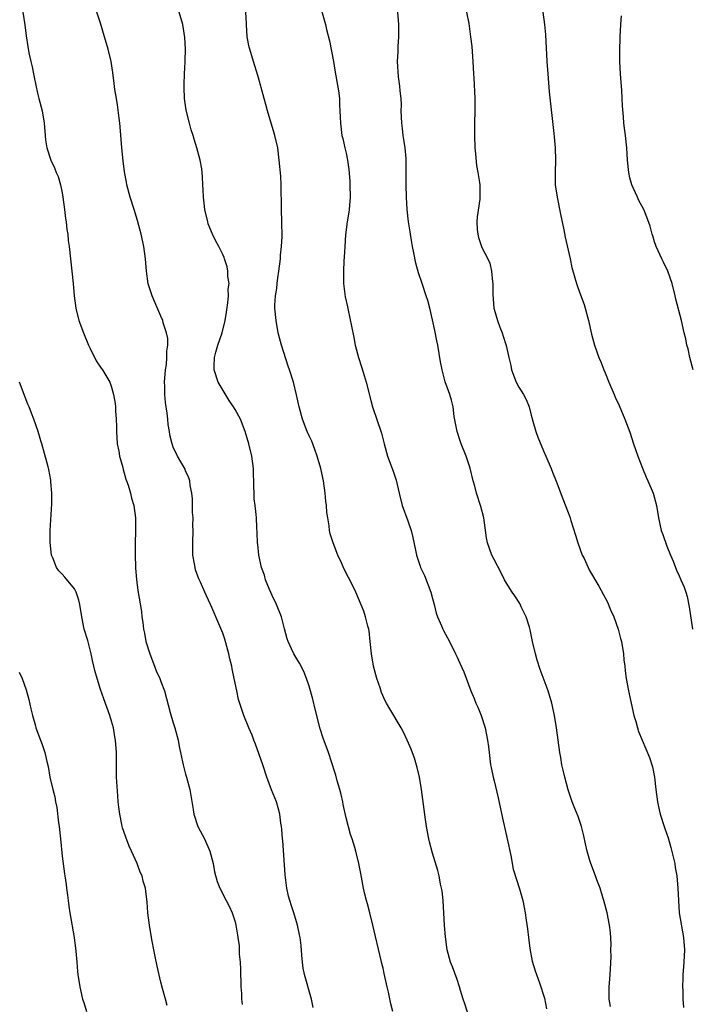
# Model space of a CAD drawing. Units: inches. Extents: x 2514000 to 2515597, y 1512000 to 1515000.
# Drawn here: x 2514464 to 2514573, y 1514496 to 1514656 of the extents above; entities that cross this region are included whole.
import ezdxf

# ---------------------------------------------------------------- set-up
doc = ezdxf.new("R2010")
doc.units = ezdxf.units.IN
doc.header["$MEASUREMENT"] = 0
doc.layers.add('LD25141512_10ft', color=93, linetype='Continuous')

msp = doc.modelspace()

# ---------------------------------------------------------------- linework, layer by layer
at = {"layer": 'LD25141512_10ft'}
for points, elevation in [([(2514512.51, 1514659), (2514513.66, 1514655), (2514513.85, 1514654.15), (2514514.32, 1514652.32), (2514514.94, 1514649), (2514515.23, 1514647.23), (2514515.35, 1514646.65), (2514515.75, 1514644.25), (2514515.91, 1514643), (2514515.95, 1514641.94), (2514516.01, 1514641), (2514516.05, 1514639.95), (2514516.07, 1514639), (2514516.33, 1514637), (2514516.48, 1514636.48), (2514516.79, 1514635), (2514517, 1514634.12), (2514517.22, 1514633), (2514517.46, 1514631.46), (2514517.6, 1514629.6), (2514517.63, 1514629), (2514517.64, 1514627), (2514517.49, 1514625), (2514517.44, 1514624.56), (2514517.19, 1514623), (2514516.91, 1514620.91), (2514516.79, 1514619), (2514516.71, 1514617.29), (2514516.65, 1514616.65), (2514516.56, 1514615), (2514516.56, 1514614.56), (2514516.58, 1514613), (2514516.86, 1514610.86), (2514517.21, 1514609.21), (2514517.34, 1514608.66), (2514517.9, 1514606.1), (2514518.24, 1514604.24), (2514518.5, 1514603), (2514519.02, 1514601), (2514519.52, 1514599.52), (2514519.92, 1514598.08), (2514520.26, 1514597), (2514521, 1514594.05), (2514521.28, 1514593), (2514522.73, 1514588.73), (2514523.17, 1514587), (2514523.72, 1514585), (2514524.61, 1514582.61), (2514525.11, 1514581.11), (2514525.59, 1514579), (2514526.11, 1514577), (2514527, 1514574.54), (2514527.53, 1514573), (2514527.83, 1514571.83), (2514528.24, 1514569.76), (2514528.42, 1514569), (2514529, 1514567.17), (2514529.06, 1514567), (2514529.69, 1514565.69), (2514530.73, 1514563), (2514531, 1514561.97), (2514531.28, 1514561), (2514531.59, 1514559.59), (2514531.82, 1514559), (2514532.47, 1514557.53), (2514532.66, 1514557), (2514532.77, 1514556.77), (2514533.74, 1514555), (2514534.74, 1514553), (2514535, 1514552.42), (2514535.46, 1514551.46), (2514536.07, 1514550.07), (2514537.2, 1514547), (2514537.74, 1514545.74), (2514538.01, 1514545), (2514538.34, 1514544.34), (2514538.87, 1514543), (2514539.54, 1514541), (2514539.94, 1514539), (2514540.08, 1514537.92), (2514540.18, 1514537), (2514540.43, 1514535), (2514540.54, 1514534.54), (2514540.84, 1514533), (2514541, 1514532.42), (2514541.67, 1514529.67), (2514542.35, 1514526.35), (2514543.13, 1514523), (2514543.68, 1514520.32), (2514544.09, 1514518.09), (2514545.09, 1514514.91), (2514545.63, 1514513), (2514545.86, 1514511.86), (2514546.03, 1514511), (2514546.18, 1514509.82), (2514546.43, 1514508.43), (2514546.56, 1514507), (2514546.78, 1514505.22), (2514547.18, 1514503.18), (2514547.63, 1514501.63), (2514548.33, 1514499.67), (2514549.16, 1514497.16), (2514549.48, 1514495.48)], 8350), ([(2514464.64, 1514657), (2514464.94, 1514654.94), (2514465.15, 1514653.15), (2514465.41, 1514651.41), (2514465.6, 1514650.4), (2514465.89, 1514649), (2514466.11, 1514648.11), (2514466.32, 1514647), (2514466.46, 1514646.46), (2514467, 1514643.83), (2514467.23, 1514643), (2514467.74, 1514641), (2514468.05, 1514639), (2514468.23, 1514637), (2514468.31, 1514636.31), (2514468.52, 1514635), (2514469.15, 1514633), (2514469.73, 1514631.73), (2514470.01, 1514631), (2514470.33, 1514630.33), (2514470.72, 1514629), (2514471, 1514627.71), (2514471.12, 1514627), (2514471.39, 1514625), (2514471.55, 1514623.55), (2514471.65, 1514623), (2514471.76, 1514621.76), (2514471.9, 1514621), (2514471.98, 1514619.98), (2514472.12, 1514619), (2514472.58, 1514615), (2514472.76, 1514613), (2514472.91, 1514611), (2514473.18, 1514609), (2514473.71, 1514607), (2514474.42, 1514605), (2514475.26, 1514603), (2514475.53, 1514602.47), (2514476.49, 1514600.49), (2514477.29, 1514599.29), (2514477.51, 1514599), (2514478.09, 1514598.09), (2514478.7, 1514597), (2514479, 1514596.21), (2514479.33, 1514595), (2514479.58, 1514593.58), (2514479.61, 1514593), (2514479.61, 1514592.39), (2514479.74, 1514591), (2514479.81, 1514589.81), (2514479.78, 1514589), (2514479.9, 1514587), (2514480.16, 1514585.84), (2514480.28, 1514585), (2514480.82, 1514583.18), (2514480.88, 1514582.88), (2514481, 1514582.48), (2514481.31, 1514581.31), (2514481.43, 1514581), (2514481.67, 1514580.33), (2514482.04, 1514579), (2514482.22, 1514578.22), (2514482.59, 1514577), (2514482.86, 1514575), (2514482.86, 1514573.14), (2514482.88, 1514572.88), (2514482.82, 1514571), (2514482.82, 1514569.18), (2514482.89, 1514566.89), (2514483.02, 1514565.02), (2514483.25, 1514563.25), (2514483.84, 1514559.84), (2514483.91, 1514559), (2514484.08, 1514558.08), (2514484.17, 1514557), (2514484.32, 1514556.32), (2514484.56, 1514555), (2514485.17, 1514553), (2514485.97, 1514551), (2514486.24, 1514550.24), (2514486.83, 1514549), (2514487, 1514548.49), (2514487.56, 1514547), (2514488.51, 1514543.49), (2514489, 1514541.81), (2514489.27, 1514541), (2514489.79, 1514539), (2514489.97, 1514537.97), (2514490.17, 1514537), (2514490.5, 1514535.5), (2514490.59, 1514535), (2514491, 1514533.46), (2514491.14, 1514533), (2514491.68, 1514531), (2514492.23, 1514527.77), (2514492.34, 1514527), (2514492.99, 1514525), (2514494.03, 1514523), (2514494.94, 1514521), (2514495.45, 1514519), (2514495.68, 1514517.68), (2514496.1, 1514516.1), (2514496.52, 1514515), (2514497.56, 1514513), (2514498.07, 1514512.07), (2514498.53, 1514511), (2514498.67, 1514510.67), (2514499, 1514509.57), (2514499.15, 1514509), (2514499.4, 1514507.4), (2514499.48, 1514507), (2514499.65, 1514505.65), (2514499.69, 1514505), (2514499.69, 1514504.31), (2514499.82, 1514503), (2514499.89, 1514501.89), (2514499.96, 1514499), (2514500.04, 1514497.96), (2514500.06, 1514497), (2514500.14, 1514496.14)], 8310), ([(2514511.66, 1514495.66), (2514511.39, 1514497), (2514510.25, 1514501), (2514510.06, 1514502.06), (2514509.94, 1514503), (2514509.85, 1514504.15), (2514509.7, 1514505.7), (2514509.56, 1514507), (2514509.46, 1514507.46), (2514509.14, 1514509), (2514508.54, 1514511), (2514508.17, 1514512.16), (2514507.87, 1514513), (2514507.69, 1514513.69), (2514507.41, 1514515), (2514507.15, 1514517.15), (2514506.73, 1514522.73), (2514506.7, 1514523), (2514506.59, 1514524.59), (2514506.54, 1514525), (2514506.43, 1514525.57), (2514506.26, 1514527), (2514506.01, 1514528.01), (2514505.7, 1514529), (2514504.93, 1514530.93), (2514504.16, 1514533), (2514503.49, 1514535), (2514502.32, 1514538.32), (2514502.04, 1514539), (2514501.78, 1514539.78), (2514501.25, 1514541), (2514500.45, 1514543), (2514499.58, 1514545.58), (2514499.29, 1514547), (2514498.89, 1514549), (2514498.54, 1514550.54), (2514498.46, 1514551), (2514498.16, 1514552.16), (2514497.98, 1514553), (2514497.34, 1514555.34), (2514497, 1514556.35), (2514496.21, 1514558.21), (2514495.9, 1514559), (2514495.62, 1514559.62), (2514495.05, 1514561), (2514494.36, 1514562.36), (2514494.1, 1514563), (2514493.39, 1514564.61), (2514493.14, 1514565.14), (2514492.62, 1514566.62), (2514492.52, 1514567), (2514492.45, 1514567.55), (2514492.19, 1514569), (2514492.19, 1514569.81), (2514492.16, 1514571), (2514492.23, 1514573), (2514492.19, 1514573.81), (2514492.2, 1514575), (2514492.11, 1514575.89), (2514492.11, 1514578.11), (2514491.99, 1514579), (2514491.74, 1514580.26), (2514491.68, 1514581), (2514491.5, 1514581.5), (2514491, 1514582.64), (2514490.91, 1514582.91), (2514489.68, 1514585), (2514489, 1514586.49), (2514488.82, 1514587), (2514488.46, 1514588.46), (2514488.4, 1514589), (2514488.15, 1514590.15), (2514488.1, 1514591), (2514488.02, 1514591.98), (2514487.71, 1514593.71), (2514487.63, 1514595), (2514487.62, 1514596.38), (2514487.58, 1514597), (2514487.71, 1514599), (2514487.87, 1514599.87), (2514487.96, 1514601), (2514487.94, 1514602.06), (2514488.11, 1514603), (2514488.09, 1514604.09), (2514487.89, 1514605), (2514487.36, 1514606.64), (2514487.28, 1514607), (2514487, 1514607.72), (2514485.98, 1514609.98), (2514485.55, 1514611), (2514484.95, 1514612.95), (2514484.67, 1514615), (2514484.5, 1514617), (2514484.21, 1514619), (2514483.77, 1514621), (2514483.22, 1514623.22), (2514482.68, 1514625), (2514482.03, 1514627), (2514481.49, 1514629), (2514481.41, 1514629.41), (2514481.09, 1514631.09), (2514480.86, 1514632.86), (2514480.66, 1514635), (2514480.4, 1514638.4), (2514480.33, 1514639), (2514480.22, 1514639.78), (2514479.96, 1514641.96), (2514479.78, 1514643), (2514479.55, 1514644.45), (2514479.44, 1514645.44), (2514479.19, 1514647.19), (2514478.91, 1514649), (2514478.45, 1514651), (2514477.86, 1514653), (2514477.19, 1514655.19), (2514476.6, 1514657)], 8320), ([(2514524.56, 1514495), (2514524.24, 1514496.24), (2514523.87, 1514498.13), (2514523.64, 1514499), (2514523.28, 1514500.72), (2514523.17, 1514501.17), (2514523, 1514502.02), (2514522.81, 1514502.81), (2514522.71, 1514503.29), (2514521.32, 1514509), (2514520.85, 1514511), (2514520.47, 1514512.47), (2514520.3, 1514513), (2514520.03, 1514514.03), (2514519.81, 1514515), (2514519.39, 1514517.39), (2514519.08, 1514519), (2514518.58, 1514521), (2514518.41, 1514521.59), (2514517.98, 1514523), (2514517.72, 1514523.72), (2514517, 1514526.4), (2514516.55, 1514528.55), (2514516.48, 1514529), (2514516.21, 1514530.21), (2514516.01, 1514531), (2514515.58, 1514532.42), (2514515.33, 1514533.33), (2514515, 1514534.31), (2514514.85, 1514534.85), (2514514.67, 1514535.33), (2514514.14, 1514537), (2514513.31, 1514539.31), (2514512.82, 1514540.82), (2514511.97, 1514544.03), (2514511.62, 1514545.62), (2514511, 1514547.74), (2514510.59, 1514549), (2514510.14, 1514550.14), (2514509.45, 1514551.45), (2514509, 1514552.19), (2514508.54, 1514553), (2514508.18, 1514553.82), (2514507.6, 1514555), (2514507.43, 1514555.43), (2514507, 1514557.05), (2514506.51, 1514559), (2514505.72, 1514561), (2514505, 1514562.46), (2514504.59, 1514563.41), (2514503.96, 1514565), (2514503.76, 1514565.76), (2514503.3, 1514567), (2514502.85, 1514569), (2514502.68, 1514570.68), (2514502.63, 1514571), (2514502.59, 1514572.59), (2514502.54, 1514573.46), (2514502.48, 1514575), (2514502.44, 1514575.56), (2514502.29, 1514577), (2514502.13, 1514578.13), (2514502.1, 1514579), (2514502.03, 1514580.03), (2514502.04, 1514581), (2514502, 1514582), (2514501.99, 1514583), (2514501.74, 1514585), (2514501.24, 1514587), (2514500.63, 1514589), (2514499.88, 1514591), (2514499, 1514592.56), (2514498.77, 1514593), (2514498.03, 1514594.03), (2514496.28, 1514597), (2514495.63, 1514599), (2514495.63, 1514599.63), (2514495.67, 1514601), (2514495.9, 1514601.9), (2514496.23, 1514603), (2514496.91, 1514605), (2514497.42, 1514607), (2514497.62, 1514608.38), (2514497.86, 1514609.86), (2514497.94, 1514611), (2514497.91, 1514612.09), (2514498.03, 1514613), (2514497.86, 1514614.14), (2514497.84, 1514615), (2514497.71, 1514615.71), (2514497.29, 1514617), (2514497.22, 1514617.22), (2514497, 1514617.72), (2514496.36, 1514619), (2514495.89, 1514619.89), (2514495.34, 1514621), (2514494.67, 1514622.67), (2514494.58, 1514623), (2514494.12, 1514625), (2514494.01, 1514626.01), (2514493.88, 1514627), (2514493.82, 1514628.18), (2514493.8, 1514629), (2514493.71, 1514630.29), (2514493.69, 1514631), (2514493.61, 1514631.61), (2514493.37, 1514633), (2514492.82, 1514635), (2514492.38, 1514636.38), (2514492.22, 1514637), (2514491.92, 1514637.92), (2514491.63, 1514639), (2514491.1, 1514641.1), (2514490.82, 1514643), (2514490.75, 1514644.75), (2514490.76, 1514645.24), (2514490.83, 1514647), (2514490.93, 1514648.93), (2514490.92, 1514649.08), (2514490.95, 1514651), (2514490.86, 1514652.86), (2514490.52, 1514655), (2514489.95, 1514657)], 8330), ([(2514537.26, 1514493), (2514536.27, 1514496.27), (2514536, 1514497), (2514535.55, 1514498.45), (2514535.4, 1514499), (2514535, 1514500.19), (2514534.24, 1514502.24), (2514533.93, 1514503), (2514533.39, 1514505), (2514533.11, 1514507.11), (2514532.97, 1514508.97), (2514532.87, 1514511), (2514532.74, 1514513), (2514532.56, 1514514.56), (2514532.49, 1514515), (2514532.33, 1514515.67), (2514532.07, 1514517), (2514531.86, 1514517.86), (2514531, 1514520.68), (2514530.54, 1514522.54), (2514530.43, 1514523), (2514530.04, 1514525), (2514529.85, 1514526.15), (2514529.23, 1514531), (2514528.9, 1514533), (2514528.54, 1514534.54), (2514528.09, 1514536.09), (2514527.55, 1514537.55), (2514526.91, 1514539), (2514526.29, 1514540.29), (2514525.92, 1514541), (2514524.08, 1514544.08), (2514523.56, 1514545), (2514523.36, 1514545.36), (2514522.75, 1514546.74), (2514522.52, 1514547.48), (2514522.01, 1514549), (2514521.47, 1514551), (2514521.1, 1514553), (2514520.92, 1514555), (2514520.75, 1514556.74), (2514520.68, 1514557), (2514520.52, 1514557.48), (2514520.15, 1514559), (2514519.88, 1514559.88), (2514518.56, 1514563), (2514517.6, 1514565), (2514517.38, 1514565.38), (2514516.7, 1514566.7), (2514516.24, 1514567.76), (2514515.66, 1514569), (2514514.9, 1514571), (2514514.44, 1514572.44), (2514514.32, 1514573), (2514514.26, 1514573.74), (2514514.02, 1514575), (2514513.9, 1514575.9), (2514513.83, 1514577), (2514513.74, 1514577.74), (2514513.62, 1514579), (2514513.35, 1514581), (2514512.93, 1514583), (2514512.34, 1514585), (2514511.92, 1514586.08), (2514511.43, 1514587.43), (2514511, 1514588.33), (2514510.71, 1514589), (2514509.93, 1514591), (2514509.38, 1514593), (2514508.97, 1514594.97), (2514508.47, 1514597), (2514507.84, 1514599), (2514507.62, 1514599.62), (2514506.51, 1514603), (2514506.19, 1514604.19), (2514506.01, 1514605), (2514505.66, 1514607), (2514505.48, 1514609), (2514505.47, 1514609.47), (2514505.55, 1514611), (2514505.8, 1514612.2), (2514505.83, 1514613), (2514505.93, 1514613.93), (2514506.12, 1514615), (2514506.35, 1514617), (2514506.39, 1514617.61), (2514506.54, 1514619), (2514506.62, 1514620.62), (2514506.6, 1514623), (2514506.55, 1514625), (2514506.55, 1514626.55), (2514506.48, 1514627.52), (2514506.48, 1514629), (2514506.41, 1514630.41), (2514506.18, 1514633), (2514505.92, 1514635), (2514505.48, 1514637), (2514505.37, 1514637.37), (2514504.24, 1514641), (2514504.02, 1514642.02), (2514503.72, 1514643), (2514503.23, 1514644.77), (2514503.19, 1514645), (2514502.69, 1514646.69), (2514501.98, 1514649), (2514501.4, 1514651), (2514501.31, 1514651.31), (2514500.98, 1514652.98), (2514500.84, 1514655), (2514500.84, 1514655.16), (2514500.75, 1514657)], 8340), ([(2514559.86, 1514495.86), (2514559.66, 1514497), (2514559.63, 1514497.63), (2514559.63, 1514499), (2514559.76, 1514500.24), (2514559.86, 1514501.86), (2514559.95, 1514503.95), (2514559.92, 1514505), (2514559.95, 1514505.95), (2514559.84, 1514507.84), (2514559.72, 1514509), (2514559.31, 1514511), (2514558.76, 1514513), (2514558.65, 1514513.35), (2514558.17, 1514515), (2514557.64, 1514516.36), (2514557.43, 1514517), (2514556.65, 1514519), (2514556.53, 1514519.47), (2514556.07, 1514521), (2514555.83, 1514522.17), (2514555.51, 1514523.51), (2514555.13, 1514525), (2514554.62, 1514526.62), (2514554.08, 1514527.92), (2514553.67, 1514529), (2514553, 1514530.92), (2514552.43, 1514533), (2514552.16, 1514534.16), (2514551.99, 1514535), (2514551.79, 1514536.21), (2514551.64, 1514537), (2514551.35, 1514539), (2514551.09, 1514541), (2514550.8, 1514543), (2514550.37, 1514545), (2514549.76, 1514547), (2514548.45, 1514550.45), (2514547.97, 1514551.97), (2514547.68, 1514553), (2514547.23, 1514555), (2514546.86, 1514556.86), (2514546.71, 1514557.29), (2514546.2, 1514559), (2514545.39, 1514560.61), (2514545.15, 1514561.15), (2514544.36, 1514562.36), (2514543.9, 1514563), (2514543, 1514564.46), (2514542.69, 1514565), (2514542.13, 1514566.13), (2514541, 1514568.28), (2514540.65, 1514569), (2514539.94, 1514571), (2514539.77, 1514571.77), (2514539.3, 1514575), (2514538.85, 1514576.85), (2514538.15, 1514579), (2514537.85, 1514580.15), (2514537.61, 1514581), (2514537.1, 1514583.1), (2514536.46, 1514585), (2514535.66, 1514587), (2514535.48, 1514587.48), (2514534.99, 1514589), (2514534.54, 1514591.46), (2514534.33, 1514593), (2514534.07, 1514594.07), (2514533.81, 1514595), (2514533.07, 1514597.07), (2514532.55, 1514599), (2514532.31, 1514600.31), (2514531.86, 1514603), (2514531.73, 1514603.73), (2514531.4, 1514605.4), (2514531, 1514607.13), (2514530.55, 1514609), (2514530.24, 1514610.24), (2514530, 1514611), (2514529.35, 1514613), (2514528.75, 1514614.75), (2514528.31, 1514616.31), (2514527.96, 1514617.96), (2514527.76, 1514619), (2514527.66, 1514619.66), (2514527.43, 1514621), (2514527.38, 1514621.38), (2514527.13, 1514623), (2514526.92, 1514625), (2514526.8, 1514627), (2514526.75, 1514629), (2514526.74, 1514633), (2514526.73, 1514633.27), (2514526.58, 1514635), (2514526.36, 1514636.36), (2514526.28, 1514637), (2514526.12, 1514638.12), (2514526.03, 1514639), (2514525.95, 1514641), (2514525.96, 1514641.96), (2514525.91, 1514643), (2514525.77, 1514644.23), (2514525.74, 1514645), (2514525.51, 1514646.49), (2514525.35, 1514649), (2514525.42, 1514650.58), (2514525.42, 1514651.42), (2514525.53, 1514653), (2514525.56, 1514654.44), (2514525.54, 1514655), (2514525.38, 1514657)], 8360), ([(2514536.52, 1514657), (2514536.87, 1514655.13), (2514537.19, 1514653), (2514537.39, 1514651.39), (2514537.55, 1514649), (2514537.64, 1514647), (2514537.69, 1514646.31), (2514537.85, 1514643), (2514537.86, 1514641), (2514537.82, 1514639), (2514537.81, 1514637), (2514537.88, 1514635), (2514538, 1514634), (2514538.14, 1514632.14), (2514538.38, 1514631), (2514538.65, 1514629.35), (2514538.7, 1514629), (2514538.66, 1514627.34), (2514538.69, 1514627), (2514538.69, 1514626.69), (2514538.22, 1514623.78), (2514538.19, 1514623), (2514538.27, 1514621.73), (2514538.33, 1514621), (2514538.47, 1514620.47), (2514538.94, 1514619), (2514539, 1514618.85), (2514539.99, 1514617), (2514540.29, 1514616.29), (2514540.59, 1514615), (2514540.73, 1514613.27), (2514540.77, 1514613), (2514540.8, 1514611.2), (2514540.97, 1514609), (2514541, 1514608.86), (2514541.52, 1514607), (2514541.9, 1514605.9), (2514542.3, 1514605), (2514542.48, 1514604.48), (2514542.97, 1514602.97), (2514543.36, 1514601), (2514543.71, 1514599.71), (2514543.8, 1514599), (2514544.59, 1514597), (2514545, 1514596.22), (2514545.78, 1514595), (2514546.18, 1514594.18), (2514546.65, 1514593), (2514547, 1514591.65), (2514547.29, 1514590.71), (2514547.78, 1514589), (2514548.09, 1514588.09), (2514549, 1514585.88), (2514549.4, 1514585), (2514550.22, 1514583), (2514550.43, 1514582.43), (2514551.04, 1514580.96), (2514552.12, 1514578.12), (2514553, 1514575.89), (2514553.31, 1514575), (2514553.43, 1514574.57), (2514554.2, 1514572.2), (2514554.56, 1514571), (2514555.29, 1514569), (2514555.57, 1514568.43), (2514556.47, 1514566.47), (2514557.96, 1514563.96), (2514558.68, 1514562.68), (2514559.36, 1514561.36), (2514559.88, 1514560.12), (2514560.37, 1514559), (2514561.09, 1514557), (2514561.49, 1514555.49), (2514561.64, 1514555), (2514561.97, 1514553), (2514562.04, 1514552.04), (2514562.17, 1514551), (2514562.24, 1514550.24), (2514562.41, 1514549), (2514562.77, 1514547), (2514563.18, 1514545), (2514563.65, 1514543), (2514563.96, 1514542.04), (2514564.24, 1514541), (2514564.42, 1514540.42), (2514565, 1514538.97), (2514565.59, 1514537.59), (2514566.18, 1514536.18), (2514566.66, 1514534.66), (2514566.96, 1514533), (2514567.19, 1514531), (2514567.46, 1514529), (2514567.73, 1514527.73), (2514567.91, 1514527), (2514568.56, 1514525), (2514568.68, 1514524.68), (2514569.18, 1514523.18), (2514569.62, 1514521.62), (2514570.26, 1514519), (2514570.36, 1514518.36), (2514570.63, 1514517), (2514570.79, 1514515), (2514570.85, 1514513), (2514571.01, 1514511), (2514571.71, 1514507), (2514571.83, 1514505), (2514571.72, 1514503), (2514571.61, 1514501.61), (2514571.59, 1514501), (2514571.6, 1514500.4), (2514571.54, 1514499), (2514571.57, 1514498.43), (2514571.59, 1514497), (2514571.67, 1514495.67)], 8370), ([(2514548.9, 1514657), (2514549.16, 1514655), (2514549.33, 1514653.33), (2514549.54, 1514649), (2514549.68, 1514647), (2514549.94, 1514644.06), (2514550.67, 1514637.33), (2514550.75, 1514636.75), (2514550.89, 1514635), (2514550.92, 1514633), (2514550.87, 1514631), (2514550.91, 1514629), (2514551.19, 1514627), (2514551.77, 1514624.23), (2514552.28, 1514621.72), (2514552.49, 1514620.49), (2514553.32, 1514617), (2514553.58, 1514615.58), (2514554.1, 1514613.9), (2514554.32, 1514613), (2514554.49, 1514612.49), (2514555, 1514611.18), (2514555.58, 1514609.58), (2514556.28, 1514607), (2514556.78, 1514604.78), (2514557.27, 1514603), (2514557.98, 1514601), (2514558.31, 1514600.31), (2514558.79, 1514599), (2514559, 1514598.5), (2514559.59, 1514597), (2514560.45, 1514595), (2514560.6, 1514594.6), (2514561.24, 1514593.24), (2514562.19, 1514591), (2514563, 1514588.89), (2514563.58, 1514587), (2514563.92, 1514586.08), (2514564.27, 1514585), (2514565.05, 1514583.05), (2514565.64, 1514581.64), (2514565.93, 1514581), (2514566.76, 1514579), (2514567.31, 1514577), (2514567.62, 1514575), (2514568.08, 1514573), (2514568.32, 1514572.32), (2514569, 1514570.46), (2514569.58, 1514569), (2514570.01, 1514567.99), (2514570.55, 1514566.55), (2514571, 1514565.63), (2514571.28, 1514565), (2514571.78, 1514563.78), (2514572.05, 1514563), (2514572.27, 1514562.27), (2514572.63, 1514560.63), (2514573.12, 1514557)], 8380), ([(2514573.27, 1514599), (2514572.72, 1514601), (2514572.42, 1514602.42), (2514572.25, 1514603), (2514572.06, 1514604.06), (2514571.81, 1514605), (2514571.34, 1514607), (2514570.44, 1514610.44), (2514570.33, 1514611), (2514569.84, 1514613), (2514569.16, 1514615), (2514568.46, 1514616.46), (2514568.18, 1514617), (2514567.25, 1514619), (2514567.18, 1514619.18), (2514567, 1514619.74), (2514566.72, 1514620.72), (2514566.63, 1514621), (2514566.29, 1514622.29), (2514565.77, 1514623.77), (2514565.26, 1514625), (2514564.46, 1514626.46), (2514564.21, 1514627), (2514563.6, 1514628.4), (2514563.3, 1514629), (2514563, 1514630.14), (2514562.81, 1514631), (2514562.62, 1514633), (2514562.5, 1514635), (2514562.28, 1514637), (2514562.04, 1514639), (2514561.97, 1514640.03), (2514561.81, 1514641.81), (2514561.77, 1514643), (2514561.68, 1514644.32), (2514561.56, 1514645.56), (2514561.46, 1514647), (2514561.39, 1514649), (2514561.37, 1514650.63), (2514561.43, 1514653), (2514561.54, 1514655), (2514561.64, 1514656.36)], 8390), ([(2514488.01, 1514496.01), (2514487.73, 1514497), (2514487.27, 1514498.73), (2514487, 1514499.8), (2514486.39, 1514502.39), (2514486.08, 1514503.92), (2514485.83, 1514505), (2514485.57, 1514506.43), (2514485.45, 1514507), (2514485.12, 1514509), (2514484.87, 1514511), (2514484.75, 1514512.75), (2514484.55, 1514514.55), (2514484.48, 1514515), (2514484.14, 1514516.14), (2514483.93, 1514517), (2514483.63, 1514517.63), (2514483.15, 1514519), (2514482.23, 1514521), (2514481.83, 1514521.83), (2514481.28, 1514523.28), (2514481, 1514524.21), (2514480.78, 1514524.78), (2514480.72, 1514525), (2514480.67, 1514525.33), (2514480.32, 1514527), (2514480.15, 1514528.15), (2514480.09, 1514529), (2514479.99, 1514529.99), (2514479.82, 1514533), (2514479.79, 1514536.21), (2514479.79, 1514537), (2514479.65, 1514539), (2514479.53, 1514539.53), (2514479.3, 1514541), (2514479, 1514542.1), (2514478.73, 1514543), (2514477.72, 1514545.72), (2514477.21, 1514547.21), (2514476.64, 1514549), (2514476.28, 1514550.28), (2514476.14, 1514551), (2514475.91, 1514551.91), (2514475.69, 1514553), (2514475.13, 1514555.13), (2514474.58, 1514557), (2514474.15, 1514559), (2514473.85, 1514561), (2514473.7, 1514561.7), (2514473.27, 1514563), (2514473, 1514563.51), (2514471.43, 1514565.43), (2514471, 1514565.9), (2514470.46, 1514566.46), (2514470.06, 1514567), (2514469.48, 1514568.52), (2514469.25, 1514569), (2514469.04, 1514571.04), (2514469.05, 1514573), (2514469.32, 1514577.32), (2514469.32, 1514579), (2514469.15, 1514580.85), (2514469.14, 1514581.14), (2514468.84, 1514582.84), (2514468.7, 1514583.3), (2514467.98, 1514586.02), (2514467.69, 1514587), (2514467.52, 1514587.52), (2514467.1, 1514589), (2514466.42, 1514591), (2514466.01, 1514592.01), (2514465.64, 1514593), (2514465.43, 1514593.43), (2514465, 1514594.6), (2514464.06, 1514597)], 8300), ([(2514464.04, 1514550.04), (2514464.48, 1514549), (2514465.16, 1514547.16), (2514465.57, 1514545.57), (2514465.93, 1514544.07), (2514466.16, 1514543), (2514466.66, 1514541.34), (2514466.74, 1514541), (2514467.49, 1514539), (2514467.72, 1514538.28), (2514468.17, 1514537), (2514468.48, 1514535.52), (2514468.71, 1514534.71), (2514469, 1514533), (2514469.47, 1514531), (2514469.81, 1514529.81), (2514469.9, 1514529), (2514470.1, 1514528.1), (2514470.41, 1514525.59), (2514470.51, 1514525), (2514470.74, 1514523), (2514471, 1514520.22), (2514471.35, 1514517.35), (2514471.42, 1514517), (2514471.61, 1514515.61), (2514471.71, 1514515), (2514471.85, 1514513.85), (2514471.97, 1514513), (2514472.07, 1514512.07), (2514472.24, 1514511), (2514472.95, 1514507), (2514473.2, 1514504.8), (2514473.34, 1514503), (2514473.48, 1514501.48), (2514473.55, 1514501), (2514473.86, 1514499), (2514474.31, 1514497), (2514474.48, 1514496.48), (2514474.92, 1514495)], 8290)]:
    msp.add_lwpolyline(points, dxfattribs=dict(at, elevation=elevation))

doc.saveas('drawing.dxf')
